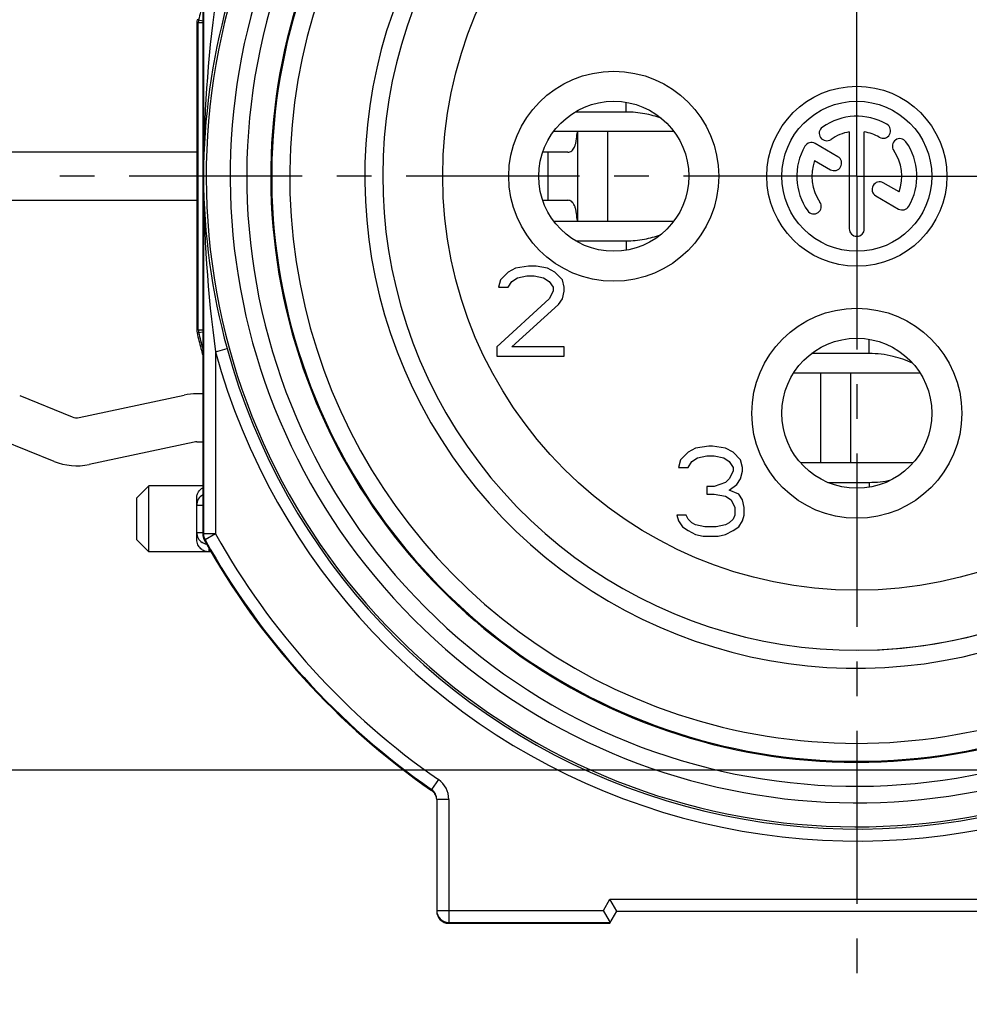
# Model space of a CAD drawing. Units: millimetres. Extents: x 0 to 420, y 0 to 297.
# Drawn here: x 50 to 98, y 165 to 215 of the extents above; entities that cross this region are included whole.
import ezdxf

# ---------------------------------------------------------------- set-up
doc = ezdxf.new("R2010")
doc.units = ezdxf.units.MM
doc.header["$LTSCALE"] = 23.1
doc.linetypes.add('CENTER', pattern=[0.6, 0.375, -0.075, 0.075, -0.075])
doc.layers.get('0').update_dxf_attribs({"linetype": 'CONTINUOUS'})
for name, color, linetype in [('AUSFORMSCHRAEGEN', 7, 'CONTINUOUS'), ('BEZUGSACHSEN', 7, 'CONTINUOUS'), ('DEFAULT_1', 7, 'CENTER'), ('FASEN', 7, 'CONTINUOUS'), ('RUNDUNGEN', 7, 'CONTINUOUS'), ('ZEICHNUNGSBEMASSUNGEN', 7, 'CONTINUOUS')]:
    doc.layers.add(name, color=color, linetype=linetype)
doc.styles.get("Standard").update_dxf_attribs({"font": 'txt', "width": 0.7})
doc.dimstyles.new('DIMSTYLE_10', dxfattribs={"dimtxt": 3.5, "dimasz": 3.5, "dimexe": 0.18, "dimexo": 0.0625, "dimgap": 0.09, "dimtad": 1, "dimlfac": 0.333333, "dimdsep": 46, "dimtxsty": 'STANDARD', "dimblk": '_FILLED', "dimblk1": '_FILLED', "dimblk2": '_FILLED', "dimcen": 0.09, "dimclrt": 5, "dimadec": 0, "dimazin": 0, "dimtp": 0.1, "dimtm": 0.1, "dimtfac": 1, "dimtofl": 0, "dimtmove": 0, "dimatfit": 3, "dimldrblk": '_FILLED', "dimfxl": 1, "dimtolj": 1, "dimarcsym": 0})
doc.dimstyles.new('DIMSTYLE_9', dxfattribs={"dimtxt": 3.5, "dimasz": 3.5, "dimexe": 0.18, "dimexo": 0.0625, "dimgap": 0.09, "dimtad": 1, "dimlfac": 0.333333, "dimdsep": 46, "dimtxsty": 'STANDARD', "dimblk": '_FILLED', "dimblk1": '_FILLED', "dimblk2": '_FILLED', "dimcen": 0.09, "dimclrt": 5, "dimadec": 0, "dimazin": 0, "dimtp": 0.2, "dimtm": 0.2, "dimtfac": 1, "dimtofl": 0, "dimtmove": 0, "dimatfit": 3, "dimldrblk": '_FILLED', "dimfxl": 1, "dimtolj": 1, "dimarcsym": 0})

# ---------------------------------------------------------------- blocks, each defined once
blk = doc.blocks.new('_FILLED')
at = {"color": 0, "linetype": 'BYBLOCK'}
blk.add_solid([(0, 0), (-1, 0.125), (-1, -0.125)], dxfattribs=at)
blk = doc.blocks.new('*D15')
at = {"layer": 'ZEICHNUNGSBEMASSUNGEN', "color": 2, "linetype": 'CONTINUOUS'}
for p, q in [((54.996, 236.536), (35.289, 236.536)), ((36.789, 236.536), (36.789, 206.836)), ((36.789, 177.136), (36.789, 206.836)), ((113.612, 177.136), (35.289, 177.136))]:
    blk.add_line(p, q, dxfattribs=at)
at = {"layer": 'ZEICHNUNGSBEMASSUNGEN', "color": 2, "linetype": 'CONTINUOUS', "xscale": 3.5, "yscale": 3.5, "zscale": 3.5}
for p, rotation in [((36.789, 236.536), 90), ((36.789, 177.136), 270)]:
    blk.add_blockref('_FILLED', p, dxfattribs=dict(at, rotation=rotation))
at = {"layer": 'ZEICHNUNGSBEMASSUNGEN', "color": 5, "linetype": 'CONTINUOUS', "insert": (32.383, 206.836), "char_height": 3.5, "width": 26.25, "attachment_point": 2, "rotation": 90, "line_spacing_factor": 0.9}
blk.add_mtext('\\Q15.0;19,8{\\Ftxt.shx;\\W1.000000;\\H3.500000; }[.780]', dxfattribs=at)
blk = doc.blocks.new('*D16')
at = {"layer": 'ZEICHNUNGSBEMASSUNGEN', "color": 2, "linetype": 'CONTINUOUS'}
for p, q in [((62.615, 244.036), (62.615, 274.426)), ((122.015, 264.838), (122.015, 274.426)), ((62.615, 272.926), (92.315, 272.926)), ((122.015, 272.926), (92.315, 272.926)), ((122.015, 185.849), (122.015, 259.533))]:
    blk.add_line(p, q, dxfattribs=at)
at = {"layer": 'ZEICHNUNGSBEMASSUNGEN', "color": 2, "linetype": 'CONTINUOUS', "xscale": 3.5, "yscale": 3.5, "zscale": 3.5, "rotation": 180}
blk.add_blockref('_FILLED', (62.615, 272.926), dxfattribs=at)
at = {"layer": 'ZEICHNUNGSBEMASSUNGEN', "color": 2, "linetype": 'CONTINUOUS', "xscale": 3.5, "yscale": 3.5, "zscale": 3.5}
blk.add_blockref('_FILLED', (122.015, 272.926), dxfattribs=at)
at = {"layer": 'ZEICHNUNGSBEMASSUNGEN', "color": 5, "linetype": 'CONTINUOUS', "insert": (92.315, 277.332), "char_height": 3.5, "width": 26.25, "attachment_point": 2, "line_spacing_factor": 0.9}
blk.add_mtext('\\Q15.0;19,8{\\Ftxt.shx;\\W1.000000;\\H3.500000; }[.780]', dxfattribs=at)
blk = doc.blocks.new('*D17')
at = {"layer": 'ZEICHNUNGSBEMASSUNGEN', "color": 2, "linetype": 'CONTINUOUS'}
for p, q in [((125.315, 225.5), (125.315, 263.757)), ((129.815, 205.07), (129.815, 263.757)), ((125.315, 262.257), (95.168, 262.257)), ((95.168, 262.257), (127.565, 262.257)), ((135.815, 262.257), (127.565, 262.257)), ((129.815, 262.257), (135.815, 262.257))]:
    blk.add_line(p, q, dxfattribs=at)
at = {"layer": 'ZEICHNUNGSBEMASSUNGEN', "color": 2, "linetype": 'CONTINUOUS', "xscale": 3.5, "yscale": 3.5, "zscale": 3.5}
blk.add_blockref('_FILLED', (125.315, 262.257), dxfattribs=at)
at = {"layer": 'ZEICHNUNGSBEMASSUNGEN', "color": 2, "linetype": 'CONTINUOUS', "xscale": 3.5, "yscale": 3.5, "zscale": 3.5, "rotation": 180}
blk.add_blockref('_FILLED', (129.815, 262.257), dxfattribs=at)
at = {"layer": 'ZEICHNUNGSBEMASSUNGEN', "color": 5, "linetype": 'CONTINUOUS', "insert": (118.168, 266.663), "char_height": 3.5, "width": 23, "attachment_point": 3, "line_spacing_factor": 0.9}
blk.add_mtext('\\Q15.0;1,5{\\Ftxt.shx;\\W1.000000;\\H3.500000; }[.059]', dxfattribs=at)

msp = doc.modelspace()

# ---------------------------------------------------------------- linework, layer by layer
at = {"color": 9, "linetype": 'CONTINUOUS'}
for p, q in [((80.786, 210.0484), (80.786, 210.5279)), ((76.8655, 208.0362), (76.8655, 205.6362)), ((80.786, 203.607), (80.786, 203.1444)), ((92.936, 197.9734), (92.936, 198.678)), ((90.086, 197.9734), (90.086, 197.9969)), ((92.936, 191.532), (92.936, 191.2943))]:
    msp.add_line(p, q, dxfattribs=at)
at = {"color": 7, "linetype": 'CONTINUOUS'}
for p, q in [((80.786, 210.0484), (78.2437, 210.0484)), ((77.1728, 209.0858), (83.1581, 209.0858)), ((79.8655, 204.578), (79.8655, 209.0858)), ((83.1514, 204.578), (77.1795, 204.578)), ((82.5019, 203.9079), (82.509, 203.9104)), ((78.2628, 203.607), (80.786, 203.607)), ((75.9092, 202.3362), (75.253, 202.2404)), ((76.2842, 202.3362), (75.9092, 202.3362)), ((76.8467, 202.2404), (76.2842, 202.3362)), ((74.878, 202.0489), (74.503, 201.6659)), ((75.253, 202.2404), (74.878, 202.0489)), ((75.3467, 201.7617), (75.8155, 201.8574)), ((75.8155, 201.8574), (76.1905, 201.8574)), ((76.1905, 201.8574), (76.6592, 201.7617)), ((77.2217, 202.0489), (76.8467, 202.2404)), ((77.5967, 201.6659), (77.2217, 202.0489)), ((74.503, 201.6659), (74.4092, 201.283)), ((74.878, 201.283), (75.0655, 201.5702)), ((75.0655, 201.5702), (75.3467, 201.7617)), ((76.6592, 201.7617), (76.9405, 201.5702)), ((76.9405, 201.5702), (77.128, 201.283)), ((77.6905, 201.283), (77.5967, 201.6659)), ((74.4092, 201.283), (74.878, 201.283)), ((77.128, 201.0915), (76.9405, 200.7085)), ((77.128, 201.283), (77.128, 201.0915)), ((77.5967, 200.7085), (77.6905, 201.0915)), ((77.6905, 201.0915), (77.6905, 201.283)), ((76.9405, 200.7085), (74.3155, 198.3149)), ((75.0655, 198.3149), (77.4092, 200.4213)), ((77.4092, 200.4213), (77.5967, 200.7085)), ((74.3155, 198.3149), (74.3155, 197.8362)), ((77.6905, 198.3149), (75.0655, 198.3149)), ((77.6905, 197.8362), (77.6905, 198.3149)), ((92.936, 197.9734), (90.086, 197.9734)), ((74.3155, 197.8362), (77.6905, 197.8362)), ((89.1678, 197.0108), (95.4631, 197.0108)), ((92.0155, 192.503), (92.0155, 197.0108)), ((83.878, 193.0489), (83.503, 192.6659)), ((84.253, 193.2404), (83.878, 193.0489)), ((84.9092, 193.3362), (84.253, 193.2404)), ((85.0967, 193.3362), (84.9092, 193.3362)), ((85.753, 193.2404), (85.0967, 193.3362)), ((86.128, 193.0489), (85.753, 193.2404)), ((86.503, 192.6659), (86.128, 193.0489)), ((83.503, 192.6659), (83.4092, 192.283)), ((83.878, 192.283), (84.0655, 192.5702)), ((84.0655, 192.5702), (84.3467, 192.7617)), ((84.3467, 192.7617), (84.8155, 192.8574)), ((84.8155, 192.8574), (85.1905, 192.8574)), ((85.1905, 192.8574), (85.6592, 192.7617)), ((85.6592, 192.7617), (85.9405, 192.5702)), ((85.9405, 192.5702), (86.128, 192.283)), ((86.5967, 192.283), (86.503, 192.6659)), ((95.1149, 192.503), (89.516, 192.503)), ((83.4092, 192.283), (83.878, 192.283)), ((86.128, 192.0915), (85.9405, 191.7085)), ((86.128, 192.283), (86.128, 192.0915)), ((86.503, 191.7085), (86.5967, 192.0915)), ((86.5967, 192.0915), (86.5967, 192.283)), ((85.753, 191.517), (85.1905, 191.3255)), ((85.9405, 191.7085), (85.753, 191.517)), ((86.3155, 191.4213), (86.503, 191.7085)), ((90.8593, 191.532), (92.936, 191.532)), ((85.1905, 191.3255), (84.8155, 191.3255)), ((84.8155, 191.3255), (84.8155, 190.9425)), ((85.9405, 191.134), (86.3155, 191.4213)), ((86.4092, 190.9425), (85.9405, 191.134)), ((84.8155, 190.9425), (85.1905, 190.9425)), ((85.1905, 190.9425), (85.753, 190.8468)), ((85.753, 190.8468), (86.0342, 190.6553)), ((86.0342, 190.6553), (86.2217, 190.2723)), ((86.5967, 190.6553), (86.4092, 190.9425)), ((86.6905, 190.2723), (86.5967, 190.6553)), ((86.2217, 190.2723), (86.2217, 189.8893)), ((86.6905, 189.8893), (86.6905, 190.2723)), ((83.7842, 189.8893), (83.3155, 189.8893)), ((83.3155, 189.8893), (83.4092, 189.6021)), ((83.4092, 189.6021), (83.5967, 189.3149)), ((83.878, 189.6979), (83.7842, 189.8893)), ((84.0655, 189.5064), (83.878, 189.6979)), ((86.128, 189.6979), (85.9405, 189.5064)), ((86.2217, 189.8893), (86.128, 189.6979)), ((86.4092, 189.3149), (86.5967, 189.6021)), ((86.5967, 189.6021), (86.6905, 189.8893)), ((83.5967, 189.3149), (83.878, 189.1234)), ((83.878, 189.1234), (84.253, 188.9319)), ((84.253, 189.4106), (84.0655, 189.5064)), ((84.7217, 189.3149), (84.253, 189.4106)), ((85.2842, 189.3149), (84.7217, 189.3149)), ((85.753, 189.4106), (85.2842, 189.3149)), ((85.9405, 189.5064), (85.753, 189.4106)), ((85.753, 188.9319), (86.128, 189.1234)), ((86.128, 189.1234), (86.4092, 189.3149)), ((84.253, 188.9319), (84.628, 188.8362)), ((84.628, 188.8362), (85.378, 188.8362)), ((85.378, 188.8362), (85.753, 188.9319))]:
    msp.add_line(p, q, dxfattribs=at)
at = {"color": 3, "linetype": 'CONTINUOUS'}
for p, q in [((78.3339, 209.0859), (78.3289, 208.9962)), ((78.3655, 204.578), (78.3655, 209.0858)), ((59.3155, 208.0362), (49.8655, 208.0362)), ((77.8631, 208.0362), (76.6187, 208.0362)), ((49.8655, 205.6362), (59.3155, 205.6362)), ((76.6187, 205.6362), (77.8631, 205.6362)), ((78.3289, 204.6762), (78.3344, 204.5778)), ((90.5155, 192.503), (90.5155, 197.0108)), ((59.6155, 195.9612), (59.3155, 195.9612)), ((50.4679, 195.8726), (53.0892, 194.8054)), ((53.4408, 194.7744), (58.689, 195.895)), ((52.1843, 192.5826), (49.563, 193.6497)), ((59.1902, 193.5479), (53.9419, 192.4273)), ((59.3155, 193.5612), (59.6155, 193.5612))]:
    msp.add_line(p, q, dxfattribs=at)
at = {"color": 9, "linetype": 'CONTINUOUS'}
msp.add_circle((92.3155, 206.8362), 20.7, dxfattribs=at)
at = {"color": 7, "linetype": 'CONTINUOUS'}
for centre, radius, start, end in [((92.3155, 206.8362), 23.7, 140.44768, 77.51814), ((90.0861, 193.1229), 4.8505, 90.00029, 90.43765), ((92.9325, 196.5513), 5.0193, 270.0402, 282.50051)]:
    msp.add_arc(centre, radius, start, end, dxfattribs=at)
at = {"color": 3, "linetype": 'CONTINUOUS'}
for centre, radius, start, end in [((59.3155, 192.9612), 3, 90, 102.05311), ((53.3155, 195.3612), 0.6, 247.84854, 282.05311), ((59.3155, 192.9612), 0.6, 90, 102.05311), ((53.3155, 195.3612), 3, 247.84854, 282.05311)]:
    msp.add_arc(centre, radius, start, end, dxfattribs=at)
at = {"color": 7, "linetype": 'CONTINUOUS'}
for points, knots in [([(82.5377, 209.736), (82.271, 209.8324), (81.6945, 209.9916), (81.0978, 210.0484), (80.786, 210.0484)], [0, 0, 0, 0, 0.476285, 1, 1, 1, 1]), ([(80.786, 203.607), (81.0905, 203.607), (81.6746, 203.6615), (82.2396, 203.8147), (82.5019, 203.9079)], [0, 0, 0, 0, 0.522496, 1, 1, 1, 1]), ([(95.0945, 197.4957), (94.7844, 197.636), (94.0807, 197.882), (93.3367, 197.9734), (92.936, 197.9734)], [0, 0, 0, 0, 0.4592792, 1, 1, 1, 1])]:
    msp.add_open_spline(points, degree=3, knots=knots, dxfattribs=at)
at = {"color": 3, "linetype": 'CONTINUOUS'}
for points, knots in [([(77.8631, 208.0362), (77.8991, 208.0362), (77.9713, 208.0469), (78.0693, 208.1002), (78.1494, 208.1875), (78.2119, 208.3037), (78.2586, 208.4463), (78.3059, 208.6788), (78.3216, 208.8658), (78.3289, 208.9962)], [0, 0, 0, 0, 0.0923658, 0.1833602, 0.2810083, 0.3919473, 0.519719, 0.6647812, 1, 1, 1, 1]), ([(78.3289, 204.6762), (78.3216, 204.8065), (78.3059, 204.9936), (78.2586, 205.226), (78.2119, 205.3686), (78.1494, 205.4848), (78.0693, 205.5721), (77.9713, 205.6254), (77.8991, 205.6362), (77.8631, 205.6362)], [0, 0, 0, 0, 0.3352188, 0.480281, 0.6080527, 0.7189917, 0.8166398, 0.9076342, 1, 1, 1, 1])]:
    msp.add_open_spline(points, degree=3, knots=knots, dxfattribs=at)
at = {"layer": 'AUSFORMSCHRAEGEN', "color": 9, "linetype": 'CONTINUOUS'}
msp.add_arc((92.3155, 206.8362), 28.35, 109.54102, 326.15951, dxfattribs=at)
at = {"layer": 'AUSFORMSCHRAEGEN', "color": 7, "linetype": 'CONTINUOUS'}
msp.add_arc((100.0765, 208.8746), 41.9243, 194.70812, 195.18127, dxfattribs=at)
at = {"layer": 'BEZUGSACHSEN', "color": 7, "linetype": 'CONTINUOUS'}
for p, q in [((91.9405, 209.0547), (91.9405, 204.2112)), ((92.6905, 204.2112), (92.6905, 209.0547)), ((91.3693, 207.8155), (90.2296, 208.4734)), ((90.2067, 207.6207), (90.9943, 207.1659)), ((94.4243, 206.0516), (93.6396, 206.5046)), ((93.2646, 205.8551), (94.4013, 205.1989)), ((59.6155, 191.3562), (56.9155, 191.3562)), ((60.0458, 188.0562), (56.9155, 188.0562))]:
    msp.add_line(p, q, dxfattribs=at)
at = {"layer": 'BEZUGSACHSEN', "color": 9, "linetype": 'CONTINUOUS'}
for centre in [(80.1655, 206.8362), (92.3155, 194.9862)]:
    msp.add_circle(centre, 5.25, dxfattribs=at)
at = {"layer": 'BEZUGSACHSEN', "color": 7, "linetype": 'CONTINUOUS'}
for centre, radius in [((92.3155, 206.8362), 4.5), ((80.1655, 206.8362), 3.75), ((92.3155, 206.8362), 3.75), ((92.3155, 194.9862), 3.75)]:
    msp.add_circle(centre, radius, dxfattribs=at)
for centre, radius, start, end in [((92.3155, 206.8362), 3, 60, 125), ((90.8098, 208.9864), 0.375, 125, 305), ((93.628, 209.1095), 0.375, 240, 60), ((92.3155, 206.8362), 2.25, 99.59407, 125), ((92.3155, 206.8362), 2.25, 60, 80.40593), ((92.3155, 206.8362), 3, 150, 215), ((90.0421, 208.1487), 0.375, 60, 150), ((94.4657, 208.3418), 0.375, 35, 215), ((92.3155, 206.8362), 3, 330, 35), ((91.1818, 207.4907), 0.375, 240, 60), ((92.3155, 206.8362), 2.25, 339.59407, 35), ((92.3155, 206.8362), 2.25, 159.59407, 215), ((93.4521, 206.1799), 0.375, 60, 240), ((90.1652, 205.3305), 0.375, 215, 35), ((94.5888, 205.5237), 0.375, 240, 330), ((92.3155, 204.2112), 0.375, 180, 360)]:
    msp.add_arc(centre, radius, start, end, dxfattribs=at)
at = {"layer": 'DEFAULT_1', "color": 7, "linetype": 'CENTER'}
for q in [(92.3155, 260.1457), (50.9155, 206.8362), (133.7155, 206.8362), (92.3155, 165.4362)]:
    msp.add_line((92.3155, 206.8362), q, dxfattribs=at)
at = {"layer": 'FASEN', "color": 7, "linetype": 'CONTINUOUS'}
for p, q in [((56.3155, 190.7562), (56.9155, 191.3562)), ((56.9155, 188.0562), (56.9155, 191.3562)), ((56.3155, 188.6565), (56.3155, 190.7558)), ((56.3155, 188.6562), (56.9155, 188.0562))]:
    msp.add_line(p, q, dxfattribs=at)
at = {"layer": 'RUNDUNGEN', "color": 7, "linetype": 'CONTINUOUS'}
for p, q in [((59.6155, 223.8427), (59.6155, 188.9433)), ((59.3155, 214.5258), (59.3155, 199.1465)), ((59.3954, 199.1559), (59.3954, 214.5164)), ((59.3155, 188.6785), (59.3155, 190.7338)), ((71.3155, 175.6837), (71.3155, 170.0862)), ((80.3155, 170.0862), (79.9691, 170.6862)), ((79.9485, 169.6054), (79.6469, 170.1281)), ((79.9691, 169.4862), (80.3155, 170.0862)), ((80.3155, 170.0862), (104.3155, 170.0862)), ((71.9155, 169.4862), (79.9691, 169.4862))]:
    msp.add_line(p, q, dxfattribs=at)
at = {"layer": 'RUNDUNGEN', "color": 9, "linetype": 'CONTINUOUS'}
for p, q in [((59.6575, 223.8427), (59.6575, 188.9543)), ((59.4116, 214.6551), (59.3317, 214.6643)), ((59.4116, 214.6551), (59.6155, 214.6067)), ((59.3357, 214.5234), (59.3155, 214.5258)), ((59.3954, 214.5164), (59.3357, 214.5234)), ((59.3954, 214.5164), (59.6155, 214.5164)), ((59.3357, 199.1489), (59.3155, 199.1465)), ((59.4116, 199.0172), (59.3317, 199.008)), ((59.3954, 199.1559), (59.3357, 199.1489)), ((59.3954, 199.1559), (59.6155, 199.1559)), ((59.4116, 199.0172), (59.6155, 199.0656)), ((60.2574, 198.0613), (60.8361, 198.2196)), ((60.2574, 198.0613), (60.2574, 188.9543)), ((59.3155, 190.3866), (59.6155, 190.3866)), ((59.3155, 189.0257), (59.6155, 189.0257)), ((59.6575, 188.9543), (59.6155, 188.9433)), ((60.2574, 188.9543), (59.6575, 188.9543)), ((59.7335, 188.662), (59.6914, 188.6512)), ((60.2574, 188.9543), (59.7335, 188.662)), ((59.9155, 188.275), (59.9155, 188.0564)), ((60.0457, 188.0564), (59.9155, 188.0564)), ((71.3991, 176.6702), (71.0573, 176.1772)), ((71.0569, 176.1263), (71.0573, 176.1772)), ((71.9155, 175.6838), (71.3155, 175.6838)), ((71.9155, 175.6838), (71.9155, 169.4862)), ((79.6469, 170.1281), (79.9691, 170.6862)), ((79.9691, 170.6862), (104.6619, 170.6862)), ((71.3155, 170.1281), (79.6469, 170.1281)), ((71.9155, 169.5282), (79.9933, 169.5282))]:
    msp.add_line(p, q, dxfattribs=at)
for centre, radius, start, end in [((92.3155, 206.8362), 29.2975, 121.19531, 58.75921), ((92.3155, 206.8362), 24.6, 140.01945, 69.5939), ((92.3155, 206.8362), 30.4973, 139.6989, 310.30215), ((92.3155, 206.8362), 32.5268, 142.91844, 307.08156), ((92.3155, 206.8362), 31.327, 143.21638, 306.78786), ((125.3252, 206.7546), 65.6677, 172.24907, 179.92887), ((125.573, 206.9346), 65.9156, 180.08559, 187.73647), ((92.3155, 206.8362), 33.2373, 195.30799, 307.13637), ((92.3155, 206.8362), 32.6373, 195.30799, 307.1364), ((59.9154, 190.3866), 0.5999, 120.13424, 179.99662), ((59.9163, 189.026), 0.6009, 180.03249, 236.24538), ((60.2576, 188.9543), 0.6001, 180.00368, 209.149), ((92.3155, 206.8362), 37.3079, 209.15268, 235.26352), ((92.3155, 206.8362), 36.708, 209.15268, 235.26351), ((70.715, 175.6837), 1.2005, 0.00108, 55.25864), ((71.9154, 170.1282), 0.5999, 180.02571, 270.00505)]:
    msp.add_arc(centre, radius, start, end, dxfattribs=at)
at = {"layer": 'RUNDUNGEN', "color": 7, "linetype": 'CONTINUOUS'}
for centre, radius, start, end in [((92.3155, 206.8362), 29.25, 120, 60), ((92.3155, 206.8362), 23.7, 270, 77.51814), ((92.3155, 206.8362), 33.8201, 165.21938, 166.6327), ((92.686, 206.7075), 33.0287, 164.64644, 179.77682), ((59.9155, 214.5258), 0.6, 166.66202, 179.99959), ((59.9974, 214.5162), 0.6021, 166.65587, 179.97683), ((92.6862, 206.9648), 33.0289, 180.22323, 195.35352), ((59.9155, 199.1465), 0.6, 180.0132, 193.35077), ((92.3155, 206.8362), 33.9, 193.35118, 194.70618), ((59.9974, 199.1561), 0.6021, 180.02317, 193.34413), ((92.3155, 206.8362), 33.8201, 193.3673, 194.75198), ((60.2154, 188.9433), 0.5999, 179.99992, 209.1357), ((92.3155, 206.8362), 37.35, 209.13562, 235.30754), ((70.712, 175.6294), 0.6049, 36.90665, 55.23247), ((70.7149, 175.6838), 0.6005, 359.99282, 55.24259), ((70.7162, 175.6333), 0.5991, 27.63079, 36.84904), ((70.7113, 175.6317), 0.6042, 9.38121, 27.55135)]:
    msp.add_arc(centre, radius, start, end, dxfattribs=at)
msp.add_ellipse((71.9155, 170.0862), major_axis=(0, 0.6001), ratio=0.9998477, start_param=-4.712389, end_param=-3.1415927, dxfattribs=at)
for points, knots in [([(59.3155, 190.7338), (59.3155, 190.7946), (59.3329, 190.911), (59.4209, 191.1052), (59.533, 191.2164), (59.615, 191.2664)], [0, 0, 0, 0, 0.2876544, 0.5458886, 1, 1, 1, 1]), ([(59.9155, 188.0564), (59.8465, 188.0584), (59.7044, 188.0874), (59.5109, 188.206), (59.3568, 188.4072), (59.3155, 188.5845), (59.3155, 188.6785)], [0, 0, 0, 0, 0.2179582, 0.4480994, 0.7029078, 1, 1, 1, 1]), ([(79.9933, 169.5282), (79.9937, 169.5288), (79.992, 169.5311), (79.9903, 169.535), (79.9861, 169.5416), (79.9809, 169.5502), (79.9743, 169.5611), (79.9633, 169.5797), (79.9546, 169.5947), (79.9485, 169.6054)], [0, 0, 0, 0, 0.0216733, 0.0754413, 0.1603673, 0.2749661, 0.4177019, 0.5870539, 1, 1, 1, 1])]:
    msp.add_open_spline(points, degree=3, knots=knots, dxfattribs=at)
at = {"layer": 'RUNDUNGEN', "color": 9, "linetype": 'CONTINUOUS'}
msp.add_open_spline([(59.8198, 188.4335), (59.7358, 188.4472), (59.6529, 188.4796), (59.5821, 188.5269)], degree=3, dxfattribs=at)

# ---------------------------------------------------------------- dimensions: what is measured, and where the dimension line sits
at = {"layer": 'ZEICHNUNGSBEMASSUNGEN', "color": 2, "linetype": 'CONTINUOUS'}
for base, p1, p2, dimstyle, picture, middle in [((122.0155, 272.926), (62.6155, 244.0362), (122.0155, 185.8489), 'DIMSTYLE_9', '*D16', (89.5655, 275.5818)), ((129.8155, 262.257), (125.3155, 225.4996), (129.8155, 205.0696), 'DIMSTYLE_10', '*D17', (102.6676, 264.9129))]:
    dim = msp.add_linear_dim(base=base, p1=p1, p2=p2, dimstyle=dimstyle, dxfattribs=at)
    dim.commit()
    dim.dimension.update_dxf_attribs({"geometry": picture, "text_midpoint": middle, "dimtype": 160})
dim = msp.add_linear_dim(base=(36.7891, 177.1362), p1=(54.9956, 236.5362), p2=(113.6116, 177.1362), angle=270, dimstyle='DIMSTYLE_9', dxfattribs=at)
dim.commit()
dim.dimension.update_dxf_attribs({"geometry": '*D15', "text_midpoint": (35.4494, 204.3777), "dimtype": 160})

doc.saveas('drawing.dxf')
